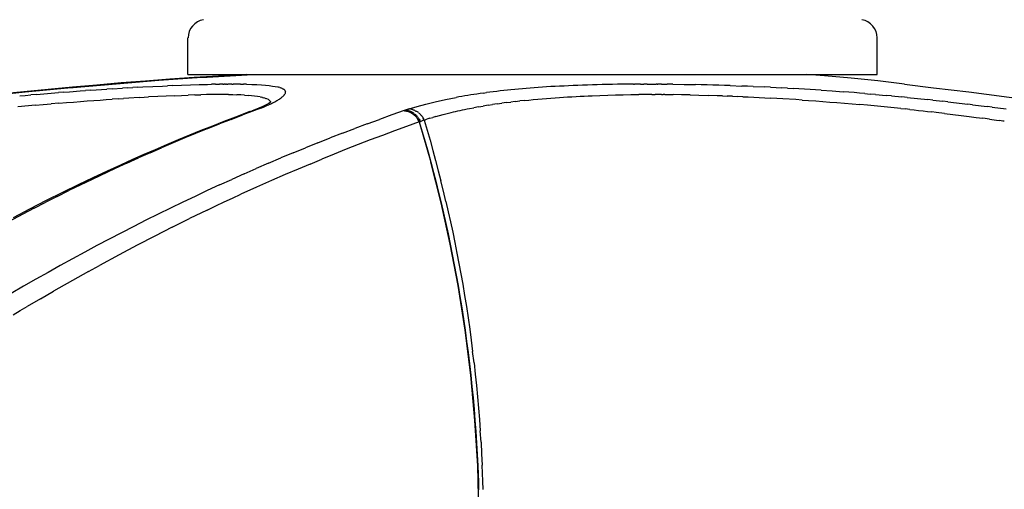
# Model space of a CAD drawing. Units: centimetres. Extents: x 2995 to 3737, y 897 to 1107.
# Drawn here: x 3386 to 3397, y 929 to 934 of the extents above; entities that cross this region are included whole.
import ezdxf

# ---------------------------------------------------------------- set-up
doc = ezdxf.new("R2010")
doc.units = ezdxf.units.CM
doc.layers.add('NURUS ELEVATION', color=7, linetype='Continuous')
doc.layers.add('NURUS FURNITURE', color=7, linetype='Continuous')

# ---------------------------------------------------------------- blocks, each defined once
blk = doc.blocks.new('Tulya Pro Personal WH_Side')
at = {"layer": 'NURUS FURNITURE'}
for p, q in [((-32.934, 16.128), (-32.934, 16.528)), ((-25.431, 16.128), (-25.431, 16.528)), ((-32.934, 16.128), (-32.929, 16.128)), ((-32.929, 16.128), (-32.915, 16.128)), ((-32.915, 16.128), (-32.893, 16.128)), ((-32.893, 16.128), (-32.861, 16.128)), ((-32.861, 16.128), (-32.821, 16.128)), ((-32.821, 16.128), (-32.772, 16.128)), ((-32.772, 16.128), (-32.714, 16.128)), ((-32.714, 16.128), (-32.648, 16.128)), ((-32.648, 16.128), (-32.573, 16.128)), ((-32.573, 16.128), (-32.491, 16.128)), ((-32.491, 16.128), (-32.4, 16.128)), ((-32.4, 16.128), (-32.302, 16.128)), ((-32.302, 16.128), (-32.196, 16.128)), ((-32.196, 16.128), (-32.082, 16.128)), ((-32.082, 16.128), (-31.962, 16.128)), ((-31.962, 16.128), (-31.835, 16.128)), ((-31.835, 16.128), (-31.702, 16.128)), ((-31.702, 16.128), (-31.563, 16.128)), ((-31.563, 16.128), (-31.417, 16.128)), ((-31.417, 16.128), (-31.267, 16.128)), ((-31.267, 16.128), (-31.111, 16.128)), ((-31.111, 16.128), (-30.951, 16.128)), ((-30.951, 16.128), (-30.787, 16.128)), ((-30.787, 16.128), (-30.619, 16.128)), ((-30.619, 16.128), (-30.447, 16.128)), ((-30.447, 16.128), (-30.272, 16.128)), ((-30.272, 16.128), (-30.095, 16.128)), ((-30.095, 16.128), (-29.915, 16.128)), ((-29.915, 16.128), (-29.734, 16.128)), ((-29.734, 16.128), (-29.551, 16.128)), ((-29.551, 16.128), (-29.368, 16.128)), ((-29.368, 16.128), (-29.184, 16.128)), ((-29.184, 16.128), (-29, 16.128)), ((-29, 16.128), (-28.816, 16.128)), ((-28.816, 16.128), (-28.633, 16.128)), ((-28.633, 16.128), (-28.452, 16.128)), ((-28.452, 16.128), (-28.272, 16.128)), ((-28.272, 16.128), (-28.095, 16.128)), ((-28.095, 16.128), (-27.92, 16.128)), ((-27.92, 16.128), (-27.748, 16.128)), ((-27.748, 16.128), (-27.58, 16.128)), ((-27.58, 16.128), (-27.416, 16.128)), ((-27.416, 16.128), (-27.256, 16.128)), ((-27.256, 16.128), (-27.1, 16.128)), ((-27.1, 16.128), (-26.95, 16.128)), ((-26.95, 16.128), (-26.805, 16.128)), ((-26.805, 16.128), (-26.665, 16.128)), ((-26.665, 16.128), (-26.532, 16.128)), ((-26.532, 16.128), (-26.405, 16.128)), ((-26.405, 16.128), (-26.285, 16.128)), ((-26.285, 16.128), (-26.172, 16.128)), ((-26.172, 16.128), (-25.431, 16.128)), ((-33.874, 15.965), (-33.817, 15.969)), ((-33.76, 15.973), (-33.817, 15.969)), ((-33.76, 15.973), (-33.646, 15.98)), ((-33.59, 15.983), (-33.646, 15.98)), ((-33.59, 15.983), (-33.534, 15.987)), ((-33.479, 15.99), (-33.534, 15.987)), ((-33.479, 15.99), (-33.424, 15.993)), ((-33.424, 15.993), (-33.316, 15.998)), ((-33.316, 15.998), (-33.21, 16.003)), ((-33.21, 16.003), (-33.157, 16.006)), ((-33.106, 16.008), (-33.157, 16.006)), ((-33.106, 16.008), (-33.005, 16.012)), ((-33.005, 16.012), (-32.907, 16.016)), ((-32.907, 16.016), (-32.812, 16.019)), ((-32.812, 16.019), (-32.721, 16.021)), ((-32.721, 16.021), (-32.676, 16.022)), ((-32.633, 16.023), (-32.676, 16.022)), ((-32.633, 16.023), (-32.591, 16.023)), ((-32.555, 16.024), (-32.591, 16.024)), ((-32.555, 16.024), (-32.55, 16.024)), ((-32.55, 16.024), (-32.544, 16.024)), ((-32.538, 16.024), (-32.544, 16.024)), ((-32.531, 16.024), (-32.538, 16.024)), ((-32.531, 16.024), (-32.525, 16.024)), ((-32.519, 16.024), (-32.525, 16.024)), ((-32.513, 16.024), (-32.519, 16.024)), ((-32.513, 16.024), (-32.5, 16.025)), ((-32.488, 16.025), (-32.5, 16.025)), ((-32.476, 16.025), (-32.488, 16.025)), ((-32.464, 16.025), (-32.476, 16.025)), ((-32.457, 16.025), (-32.464, 16.025)), ((-32.457, 16.025), (-32.452, 16.025)), ((-32.452, 16.025), (-32.441, 16.025)), ((-32.429, 16.025), (-32.441, 16.025)), ((-32.418, 16.025), (-32.429, 16.025)), ((-32.406, 16.025), (-32.418, 16.025)), ((-32.395, 16.024), (-32.406, 16.025)), ((-32.39, 16.024), (-32.395, 16.024)), ((-32.384, 16.024), (-32.39, 16.024)), ((-32.379, 16.024), (-32.384, 16.024)), ((-32.373, 16.024), (-32.379, 16.024)), ((-32.368, 16.024), (-32.373, 16.024)), ((-32.362, 16.024), (-32.368, 16.024)), ((-32.367, 16.024), (-32.368, 16.024)), ((-32.362, 16.024), (-32.329, 16.023)), ((-32.298, 16.023), (-32.329, 16.024)), ((-32.298, 16.023), (-32.238, 16.021)), ((-32.238, 16.021), (-32.184, 16.019)), ((-32.184, 16.019), (-32.134, 16.016)), ((-32.134, 16.016), (-32.09, 16.012)), ((-32.09, 16.012), (-32.05, 16.008)), ((-32.05, 16.008), (-32.014, 16.003)), ((-32.014, 16.003), (-31.983, 15.998)), ((-31.983, 15.998), (-31.957, 15.993)), ((-31.957, 15.993), (-31.945, 15.99)), ((-31.934, 15.987), (-31.945, 15.99)), ((-31.934, 15.987), (-31.924, 15.983)), ((-31.915, 15.98), (-31.924, 15.983)), ((-31.915, 15.98), (-31.907, 15.976)), ((-31.9, 15.973), (-31.907, 15.977)), ((-31.9, 15.973), (-31.893, 15.969)), ((-31.888, 15.965), (-31.893, 15.969)), ((-29.336, 15.969), (-29.377, 15.965)), ((-29.294, 15.973), (-29.336, 15.969)), ((-29.252, 15.977), (-29.294, 15.973)), ((-29.209, 15.98), (-29.252, 15.977)), ((-29.165, 15.983), (-29.209, 15.98)), ((-29.121, 15.987), (-29.165, 15.983)), ((-29.076, 15.99), (-29.121, 15.987)), ((-29.03, 15.993), (-29.076, 15.99)), ((-28.983, 15.996), (-29.03, 15.993)), ((-28.936, 15.998), (-28.983, 15.996)), ((-28.888, 16.001), (-28.936, 15.998)), ((-28.84, 16.003), (-28.888, 16.001)), ((-28.79, 16.006), (-28.84, 16.003)), ((-28.74, 16.008), (-28.79, 16.006)), ((-28.689, 16.01), (-28.74, 16.008)), ((-28.638, 16.012), (-28.689, 16.01)), ((-28.585, 16.014), (-28.638, 16.012)), ((-28.532, 16.016), (-28.585, 16.014)), ((-28.479, 16.017), (-28.532, 16.016)), ((-28.424, 16.019), (-28.479, 16.017)), ((-28.369, 16.02), (-28.424, 16.019)), ((-28.314, 16.021), (-28.369, 16.02)), ((-28.257, 16.022), (-28.314, 16.021)), ((-28.2, 16.023), (-28.257, 16.022)), ((-28.142, 16.024), (-28.2, 16.023)), ((-28.084, 16.024), (-28.142, 16.024)), ((-28.084, 16.024), (-28.075, 16.024)), ((-28.065, 16.024), (-28.075, 16.024)), ((-28.056, 16.024), (-28.065, 16.024)), ((-28.047, 16.024), (-28.056, 16.024)), ((-28.037, 16.024), (-28.047, 16.024)), ((-28.028, 16.024), (-28.037, 16.024)), ((-28.009, 16.025), (-28.028, 16.024)), ((-28.009, 16.025), (-27.971, 16.025)), ((-27.953, 16.025), (-27.971, 16.025)), ((-27.934, 16.025), (-27.953, 16.025)), ((-27.934, 16.025), (-27.895, 16.025)), ((-27.895, 16.025), (-27.857, 16.025)), ((-27.857, 16.025), (-27.838, 16.024)), ((-27.828, 16.024), (-27.838, 16.024)), ((-27.828, 16.024), (-27.819, 16.024)), ((-27.809, 16.024), (-27.819, 16.024)), ((-27.78, 16.024), (-27.809, 16.024)), ((-27.78, 16.024), (-27.719, 16.023)), ((-27.657, 16.023), (-27.719, 16.024)), ((-27.657, 16.023), (-27.533, 16.021)), ((-27.533, 16.021), (-27.408, 16.019)), ((-27.346, 16.017), (-27.408, 16.019)), ((-27.283, 16.016), (-27.346, 16.017)), ((-27.22, 16.014), (-27.283, 16.016)), ((-27.157, 16.012), (-27.22, 16.014)), ((-27.094, 16.01), (-27.157, 16.012)), ((-27.031, 16.008), (-27.094, 16.01)), ((-27.031, 16.008), (-26.906, 16.003)), ((-26.843, 16.001), (-26.906, 16.003)), ((-26.78, 15.998), (-26.843, 16.001)), ((-26.78, 15.998), (-26.655, 15.993)), ((-26.593, 15.99), (-26.655, 15.993)), ((-26.593, 15.99), (-26.531, 15.987)), ((-26.531, 15.987), (-26.469, 15.983)), ((-26.408, 15.98), (-26.469, 15.983)), ((-26.408, 15.98), (-26.346, 15.976)), ((-26.285, 15.973), (-26.346, 15.977)), ((-26.224, 15.969), (-26.285, 15.973)), ((-26.163, 15.965), (-26.224, 15.969)), ((-25.135, 16.024), (-24.82, 15.984)), ((-24.82, 15.984), (-24.436, 15.938)), ((-34.765, 15.895), (-34.705, 15.9)), ((-34.705, 15.9), (-34.644, 15.906)), ((-34.584, 15.911), (-34.644, 15.906)), ((-34.584, 15.911), (-34.464, 15.921)), ((-34.464, 15.921), (-34.344, 15.931)), ((-34.285, 15.935), (-34.344, 15.931)), ((-34.285, 15.935), (-34.225, 15.94)), ((-34.225, 15.94), (-34.107, 15.949)), ((-34.107, 15.949), (-34.049, 15.953)), ((-33.99, 15.957), (-34.049, 15.953)), ((-33.99, 15.957), (-33.874, 15.965)), ((-33.694, 15.864), (-33.759, 15.859)), ((-33.694, 15.864), (-33.635, 15.868)), ((-33.578, 15.871), (-33.635, 15.867)), ((-33.464, 15.878), (-33.578, 15.871)), ((-33.464, 15.878), (-33.412, 15.881)), ((-33.412, 15.881), (-33.362, 15.884)), ((-33.262, 15.889), (-33.362, 15.884)), ((-33.172, 15.894), (-33.262, 15.889)), ((-33.085, 15.898), (-33.172, 15.894)), ((-33.085, 15.898), (-33.006, 15.901)), ((-33.006, 15.901), (-32.93, 15.904)), ((-32.86, 15.906), (-32.93, 15.904)), ((-32.86, 15.906), (-32.793, 15.908)), ((-32.731, 15.91), (-32.793, 15.908)), ((-32.67, 15.911), (-32.731, 15.91)), ((-32.658, 15.911), (-32.67, 15.911)), ((-32.657, 15.911), (-32.658, 15.911)), ((-32.578, 15.911), (-32.657, 15.911)), ((-32.494, 15.911), (-32.578, 15.911)), ((-32.494, 15.911), (-32.446, 15.91)), ((-32.446, 15.91), (-32.402, 15.908)), ((-32.359, 15.906), (-32.402, 15.908)), ((-32.319, 15.904), (-32.359, 15.906)), ((-32.319, 15.904), (-32.279, 15.901)), ((-32.243, 15.898), (-32.279, 15.901)), ((-32.208, 15.894), (-32.243, 15.898)), ((-32.177, 15.889), (-32.208, 15.894)), ((-32.147, 15.884), (-32.177, 15.889)), ((-32.147, 15.884), (-32.133, 15.881)), ((-32.121, 15.878), (-32.133, 15.881)), ((-32.121, 15.878), (-32.108, 15.875)), ((-32.096, 15.871), (-32.108, 15.874)), ((-32.096, 15.871), (-32.085, 15.868)), ((-32.076, 15.864), (-32.086, 15.867)), ((-32.058, 15.855), (-32.076, 15.864)), ((-31.938, 15.861), (-31.929, 15.867)), ((-31.929, 15.867), (-31.921, 15.873)), ((-31.921, 15.873), (-31.914, 15.879)), ((-31.914, 15.879), (-31.907, 15.884)), ((-31.907, 15.884), (-31.9, 15.89)), ((-31.9, 15.89), (-31.895, 15.895)), ((-31.895, 15.895), (-31.889, 15.9)), ((-31.889, 15.9), (-31.885, 15.906)), ((-31.888, 15.965), (-31.883, 15.961)), ((-31.885, 15.906), (-31.881, 15.911)), ((-31.879, 15.957), (-31.883, 15.961)), ((-31.881, 15.911), (-31.878, 15.916)), ((-31.879, 15.957), (-31.874, 15.949)), ((-31.878, 15.916), (-31.875, 15.921)), ((-31.874, 15.949), (-31.876, 15.953)), ((-31.875, 15.921), (-31.873, 15.926)), ((-31.872, 15.945), (-31.874, 15.949)), ((-31.874, 15.949), (-31.873, 15.944)), ((-31.873, 15.926), (-31.872, 15.931)), ((-31.871, 15.94), (-31.872, 15.945)), ((-31.872, 15.931), (-31.871, 15.935)), ((-31.871, 15.935), (-31.871, 15.94)), ((-30.132, 15.855), (-30.014, 15.879)), ((-29.984, 15.884), (-30.014, 15.879)), ((-29.952, 15.89), (-29.984, 15.884)), ((-29.921, 15.895), (-29.952, 15.89)), ((-29.888, 15.9), (-29.921, 15.895)), ((-29.856, 15.906), (-29.888, 15.9)), ((-29.822, 15.911), (-29.856, 15.906)), ((-29.788, 15.916), (-29.822, 15.911)), ((-29.754, 15.921), (-29.788, 15.916)), ((-29.719, 15.926), (-29.754, 15.921)), ((-29.719, 15.926), (-29.683, 15.931)), ((-29.647, 15.935), (-29.683, 15.931)), ((-29.61, 15.94), (-29.647, 15.935)), ((-29.573, 15.945), (-29.61, 15.94)), ((-29.535, 15.949), (-29.573, 15.945)), ((-29.496, 15.953), (-29.535, 15.949)), ((-29.457, 15.957), (-29.496, 15.953)), ((-29.418, 15.961), (-29.457, 15.957)), ((-29.377, 15.965), (-29.418, 15.961)), ((-29.127, 15.859), (-29.077, 15.864)), ((-29.077, 15.864), (-29.032, 15.868)), ((-29.032, 15.868), (-28.985, 15.871)), ((-28.985, 15.871), (-28.938, 15.875)), ((-28.938, 15.875), (-28.89, 15.878)), ((-28.89, 15.878), (-28.846, 15.881)), ((-28.846, 15.881), (-28.801, 15.884)), ((-28.801, 15.884), (-28.755, 15.887)), ((-28.755, 15.887), (-28.709, 15.889)), ((-28.709, 15.889), (-28.666, 15.891)), ((-28.666, 15.891), (-28.622, 15.894)), ((-28.622, 15.894), (-28.578, 15.896)), ((-28.578, 15.896), (-28.534, 15.898)), ((-28.534, 15.898), (-28.449, 15.901)), ((-28.449, 15.901), (-28.362, 15.904)), ((-28.362, 15.904), (-28.279, 15.906)), ((-28.279, 15.906), (-28.195, 15.908)), ((-28.195, 15.908), (-28.112, 15.91)), ((-28.112, 15.91), (-28.026, 15.911)), ((-28.009, 15.911), (-28.026, 15.911)), ((-27.991, 15.911), (-28.009, 15.911)), ((-27.886, 15.911), (-27.991, 15.911)), ((-27.886, 15.911), (-27.868, 15.911)), ((-27.868, 15.911), (-27.85, 15.911)), ((-27.778, 15.911), (-27.85, 15.911)), ((-27.778, 15.911), (-27.76, 15.911)), ((-27.742, 15.911), (-27.76, 15.911)), ((-27.742, 15.911), (-27.651, 15.91)), ((-27.562, 15.908), (-27.651, 15.91)), ((-27.468, 15.906), (-27.562, 15.908)), ((-27.468, 15.906), (-27.374, 15.904)), ((-27.374, 15.904), (-27.273, 15.901)), ((-27.172, 15.898), (-27.273, 15.901)), ((-27.117, 15.896), (-27.172, 15.898)), ((-27.117, 15.896), (-27.063, 15.894)), ((-27.008, 15.891), (-27.063, 15.894)), ((-27.008, 15.891), (-26.954, 15.889)), ((-26.895, 15.886), (-26.954, 15.889)), ((-26.895, 15.887), (-26.836, 15.884)), ((-26.836, 15.884), (-26.776, 15.881)), ((-26.776, 15.881), (-26.717, 15.878)), ((-26.717, 15.878), (-26.653, 15.875)), ((-26.653, 15.875), (-26.588, 15.871)), ((-26.459, 15.864), (-26.588, 15.871)), ((-26.318, 15.855), (-26.459, 15.864)), ((-26.102, 15.961), (-26.163, 15.965)), ((-26.041, 15.957), (-26.102, 15.961)), ((-26.041, 15.957), (-25.921, 15.949)), ((-25.921, 15.949), (-25.801, 15.94)), ((-25.742, 15.935), (-25.801, 15.94)), ((-25.683, 15.931), (-25.742, 15.935)), ((-25.624, 15.926), (-25.683, 15.931)), ((-25.565, 15.921), (-25.624, 15.926)), ((-25.565, 15.921), (-25.507, 15.916)), ((-25.449, 15.911), (-25.507, 15.916)), ((-25.449, 15.911), (-25.333, 15.9)), ((-25.276, 15.895), (-25.333, 15.9)), ((-25.276, 15.895), (-25.162, 15.884)), ((-25.105, 15.879), (-25.162, 15.884)), ((-25.105, 15.879), (-24.882, 15.855)), ((-24.436, 15.938), (-23.669, 15.839)), ((-34.594, 15.793), (-34.786, 15.776)), ((-34.594, 15.793), (-34.509, 15.801)), ((-34.509, 15.801), (-34.424, 15.808)), ((-34.34, 15.815), (-34.424, 15.808)), ((-34.34, 15.815), (-34.256, 15.822)), ((-34.256, 15.822), (-34.18, 15.828)), ((-34.18, 15.828), (-34.105, 15.834)), ((-34.105, 15.834), (-34.031, 15.84)), ((-34.031, 15.84), (-33.957, 15.845)), ((-33.957, 15.845), (-33.89, 15.85)), ((-33.89, 15.85), (-33.824, 15.855)), ((-33.824, 15.855), (-33.759, 15.859)), ((-32.162, 15.754), (-32.145, 15.761)), ((-32.145, 15.761), (-32.129, 15.767)), ((-32.129, 15.767), (-32.112, 15.774)), ((-32.112, 15.774), (-32.097, 15.781)), ((-32.097, 15.781), (-32.082, 15.787)), ((-32.082, 15.787), (-32.067, 15.794)), ((-32.067, 15.794), (-32.053, 15.8)), ((-32.046, 15.845), (-32.058, 15.855)), ((-32.039, 15.806), (-32.053, 15.8)), ((-32.037, 15.834), (-32.046, 15.845)), ((-32.039, 15.806), (-32.026, 15.813)), ((-32.037, 15.834), (-32.034, 15.828)), ((-32.034, 15.826), (-32.034, 15.828)), ((-32.026, 15.813), (-32.013, 15.819)), ((-32.013, 15.819), (-32.001, 15.825)), ((-32.001, 15.825), (-31.989, 15.831)), ((-31.989, 15.831), (-31.978, 15.837)), ((-31.978, 15.837), (-31.967, 15.844)), ((-31.967, 15.844), (-31.957, 15.849)), ((-31.957, 15.849), (-31.947, 15.855)), ((-31.947, 15.855), (-31.938, 15.861)), ((-30.527, 15.754), (-30.439, 15.781)), ((-30.505, 15.761), (-30.506, 15.761)), ((-30.462, 15.774), (-30.462, 15.774)), ((-30.439, 15.781), (-30.344, 15.806)), ((-30.393, 15.794), (-30.393, 15.794)), ((-30.344, 15.806), (-30.242, 15.831)), ((-30.242, 15.831), (-30.132, 15.855)), ((-29.896, 15.753), (-29.87, 15.758)), ((-29.87, 15.758), (-29.822, 15.767)), ((-29.772, 15.776), (-29.822, 15.767)), ((-29.772, 15.776), (-29.72, 15.785)), ((-29.668, 15.793), (-29.72, 15.785)), ((-29.668, 15.793), (-29.619, 15.801)), ((-29.57, 15.808), (-29.619, 15.801)), ((-29.57, 15.808), (-29.519, 15.815)), ((-29.467, 15.822), (-29.519, 15.815)), ((-29.467, 15.822), (-29.419, 15.828)), ((-29.371, 15.834), (-29.419, 15.828)), ((-29.371, 15.834), (-29.321, 15.84)), ((-29.27, 15.845), (-29.321, 15.84)), ((-29.27, 15.845), (-29.223, 15.85)), ((-29.223, 15.85), (-29.175, 15.855)), ((-29.175, 15.855), (-29.127, 15.859)), ((-26.248, 15.85), (-26.318, 15.855)), ((-26.248, 15.85), (-26.178, 15.845)), ((-26.178, 15.845), (-26.101, 15.84)), ((-26.101, 15.84), (-26.024, 15.834)), ((-26.024, 15.834), (-25.947, 15.828)), ((-25.947, 15.828), (-25.871, 15.822)), ((-25.871, 15.822), (-25.787, 15.815)), ((-25.787, 15.815), (-25.704, 15.808)), ((-25.704, 15.808), (-25.621, 15.801)), ((-25.538, 15.793), (-25.621, 15.801)), ((-25.355, 15.776), (-25.538, 15.793)), ((-25.175, 15.758), (-25.355, 15.776)), ((-25.175, 15.758), (-25.126, 15.753)), ((-24.826, 15.849), (-24.882, 15.855)), ((-24.826, 15.849), (-24.826, 15.849)), ((-24.826, 15.849), (-24.716, 15.837)), ((-24.662, 15.831), (-24.716, 15.837)), ((-24.662, 15.831), (-24.446, 15.806)), ((-24.393, 15.8), (-24.446, 15.806)), ((-24.393, 15.8), (-24.235, 15.781)), ((-24.182, 15.774), (-24.235, 15.781)), ((-24.182, 15.774), (-24.027, 15.754)), ((-24.13, 15.767), (-24.13, 15.767)), ((-32.463, 15.64), (-32.337, 15.689)), ((-32.211, 15.736), (-32.337, 15.688)), ((-32.285, 15.713), (-32.279, 15.716)), ((-32.268, 15.721), (-32.274, 15.717)), ((-32.267, 15.721), (-32.268, 15.721)), ((-32.248, 15.729), (-32.242, 15.73)), ((-32.242, 15.73), (-32.236, 15.732)), ((-32.212, 15.743), (-32.197, 15.747)), ((-32.199, 15.74), (-32.211, 15.736)), ((-32.162, 15.754), (-32.199, 15.74)), ((-30.716, 15.689), (-30.85, 15.64)), ((-30.582, 15.736), (-30.716, 15.689)), ((-30.582, 15.736), (-30.579, 15.737)), ((-30.582, 15.736), (-30.576, 15.735)), ((-30.577, 15.737), (-30.579, 15.737)), ((-30.577, 15.737), (-30.57, 15.74)), ((-30.576, 15.735), (-30.569, 15.734)), ((-30.576, 15.734), (-30.538, 15.726)), ((-30.57, 15.74), (-30.564, 15.742)), ((-30.57, 15.74), (-30.563, 15.739)), ((-30.569, 15.734), (-30.563, 15.733)), ((-30.559, 15.744), (-30.564, 15.742)), ((-30.563, 15.739), (-30.557, 15.739)), ((-30.563, 15.733), (-30.557, 15.732)), ((-30.554, 15.745), (-30.559, 15.744)), ((-30.557, 15.739), (-30.551, 15.738)), ((-30.557, 15.732), (-30.55, 15.73)), ((-30.549, 15.747), (-30.554, 15.745)), ((-30.545, 15.736), (-30.551, 15.738)), ((-30.551, 15.738), (-30.551, 15.738)), ((-30.55, 15.73), (-30.544, 15.729)), ((-30.543, 15.749), (-30.549, 15.747)), ((-30.544, 15.736), (-30.545, 15.736)), ((-30.538, 15.735), (-30.544, 15.736)), ((-30.544, 15.729), (-30.538, 15.727)), ((-30.538, 15.751), (-30.543, 15.749)), ((-30.532, 15.752), (-30.538, 15.751)), ((-30.538, 15.735), (-30.538, 15.735)), ((-30.538, 15.735), (-30.532, 15.733)), ((-30.538, 15.727), (-30.531, 15.724)), ((-30.532, 15.752), (-30.527, 15.754)), ((-30.526, 15.731), (-30.532, 15.733)), ((-30.531, 15.724), (-30.525, 15.722)), ((-30.527, 15.754), (-30.521, 15.753)), ((-30.519, 15.729), (-30.525, 15.731)), ((-30.525, 15.722), (-30.519, 15.719)), ((-30.489, 15.701), (-30.525, 15.721)), ((-30.515, 15.753), (-30.521, 15.753)), ((-30.519, 15.729), (-30.513, 15.726)), ((-30.519, 15.729), (-30.519, 15.729)), ((-30.519, 15.719), (-30.513, 15.716)), ((-30.509, 15.752), (-30.515, 15.753)), ((-30.507, 15.724), (-30.513, 15.726)), ((-30.513, 15.716), (-30.506, 15.713)), ((-30.502, 15.75), (-30.509, 15.752)), ((-30.507, 15.724), (-30.5, 15.721)), ((-30.507, 15.724), (-30.507, 15.724)), ((-30.506, 15.713), (-30.5, 15.71)), ((-30.502, 15.75), (-30.496, 15.749)), ((-30.495, 15.717), (-30.5, 15.721)), ((-30.5, 15.71), (-30.495, 15.706)), ((-30.489, 15.747), (-30.496, 15.749)), ((-30.495, 15.706), (-30.489, 15.702)), ((-30.494, 15.717), (-30.488, 15.714)), ((-30.49, 15.747), (-30.483, 15.745)), ((-30.488, 15.714), (-30.489, 15.714)), ((-30.489, 15.702), (-30.483, 15.698)), ((-30.488, 15.714), (-30.482, 15.71)), ((-30.483, 15.745), (-30.477, 15.743)), ((-30.483, 15.698), (-30.478, 15.694)), ((-30.477, 15.707), (-30.482, 15.71)), ((-30.478, 15.694), (-30.472, 15.689)), ((-30.448, 15.664), (-30.478, 15.693)), ((-30.471, 15.74), (-30.477, 15.743)), ((-30.477, 15.706), (-30.477, 15.707)), ((-30.471, 15.702), (-30.477, 15.706)), ((-30.472, 15.689), (-30.467, 15.685)), ((-30.465, 15.738), (-30.471, 15.74)), ((-30.471, 15.702), (-30.466, 15.698)), ((-30.467, 15.685), (-30.462, 15.68)), ((-30.46, 15.694), (-30.466, 15.698)), ((-30.465, 15.738), (-30.459, 15.735)), ((-30.462, 15.68), (-30.457, 15.675)), ((-30.455, 15.689), (-30.46, 15.694)), ((-30.46, 15.694), (-30.46, 15.694)), ((-30.459, 15.734), (-30.453, 15.731)), ((-30.457, 15.675), (-30.452, 15.67)), ((-30.45, 15.684), (-30.455, 15.689)), ((-30.455, 15.689), (-30.455, 15.689)), ((-30.453, 15.731), (-30.447, 15.728)), ((-30.452, 15.67), (-30.448, 15.664)), ((-30.445, 15.679), (-30.45, 15.684)), ((-30.448, 15.664), (-30.443, 15.659)), ((-30.441, 15.724), (-30.446, 15.728)), ((-30.44, 15.674), (-30.445, 15.679)), ((-30.443, 15.659), (-30.439, 15.653)), ((-30.435, 15.721), (-30.441, 15.724)), ((-30.436, 15.669), (-30.44, 15.674)), ((-30.44, 15.674), (-30.44, 15.674)), ((-30.416, 15.612), (-30.44, 15.653)), ((-30.439, 15.653), (-30.435, 15.648)), ((-30.436, 15.669), (-30.431, 15.663)), ((-30.429, 15.717), (-30.435, 15.721)), ((-30.435, 15.648), (-30.432, 15.642)), ((-30.427, 15.658), (-30.431, 15.663)), ((-30.424, 15.712), (-30.429, 15.717)), ((-30.423, 15.652), (-30.427, 15.658)), ((-30.427, 15.658), (-30.427, 15.658)), ((-30.424, 15.712), (-30.419, 15.708)), ((-30.42, 15.646), (-30.423, 15.652)), ((-30.419, 15.708), (-30.419, 15.708)), ((-30.413, 15.703), (-30.418, 15.708)), ((-30.408, 15.698), (-30.413, 15.703)), ((-30.408, 15.698), (-30.404, 15.694)), ((-30.399, 15.688), (-30.404, 15.694)), ((-30.394, 15.683), (-30.399, 15.688)), ((-30.39, 15.678), (-30.394, 15.683)), ((-30.386, 15.672), (-30.39, 15.678)), ((-30.382, 15.667), (-30.386, 15.672)), ((-30.386, 15.672), (-30.383, 15.667)), ((-30.382, 15.667), (-30.378, 15.661)), ((-30.375, 15.655), (-30.378, 15.661)), ((-30.372, 15.65), (-30.375, 15.655)), ((-30.375, 15.655), (-30.369, 15.643)), ((-30.369, 15.643), (-30.372, 15.649)), ((-30.371, 15.649), (-30.369, 15.643)), ((-30.301, 15.652), (-30.332, 15.642)), ((-30.301, 15.652), (-30.269, 15.662)), ((-30.237, 15.671), (-30.269, 15.661)), ((-30.237, 15.671), (-30.197, 15.683)), ((-30.197, 15.683), (-30.155, 15.694)), ((-30.155, 15.694), (-30.112, 15.705)), ((-30.112, 15.705), (-30.068, 15.715)), ((-30.068, 15.715), (-30.044, 15.721)), ((-30.044, 15.721), (-30.021, 15.726)), ((-30.021, 15.726), (-29.997, 15.732)), ((-29.997, 15.732), (-29.972, 15.737)), ((-29.972, 15.737), (-29.947, 15.742)), ((-29.947, 15.742), (-29.922, 15.747)), ((-29.922, 15.747), (-29.896, 15.753)), ((-25.077, 15.747), (-25.126, 15.753)), ((-25.077, 15.747), (-25.029, 15.742)), ((-25.029, 15.742), (-24.981, 15.737)), ((-24.981, 15.737), (-24.933, 15.732)), ((-24.933, 15.732), (-24.885, 15.726)), ((-24.885, 15.726), (-24.838, 15.721)), ((-24.79, 15.715), (-24.838, 15.721)), ((-24.699, 15.705), (-24.79, 15.715)), ((-24.699, 15.705), (-24.608, 15.694)), ((-24.608, 15.694), (-24.519, 15.683)), ((-24.519, 15.683), (-24.429, 15.671)), ((-24.429, 15.671), (-24.356, 15.662)), ((-24.356, 15.662), (-24.282, 15.652)), ((-24.208, 15.642), (-24.282, 15.652)), ((-32.716, 15.541), (-32.969, 15.438)), ((-32.716, 15.541), (-32.59, 15.591)), ((-32.463, 15.64), (-32.589, 15.591)), ((-31.253, 15.49), (-31.119, 15.541)), ((-30.985, 15.591), (-31.119, 15.541)), ((-30.984, 15.591), (-30.85, 15.64)), ((-30.555, 15.563), (-30.687, 15.515)), ((-30.416, 15.612), (-30.555, 15.563)), ((-30.432, 15.642), (-30.428, 15.636)), ((-30.428, 15.636), (-30.425, 15.63)), ((-30.425, 15.63), (-30.422, 15.624)), ((-30.422, 15.624), (-30.419, 15.618)), ((-30.416, 15.641), (-30.42, 15.646)), ((-30.416, 15.612), (-30.419, 15.618)), ((-30.416, 15.641), (-30.413, 15.635)), ((-30.413, 15.635), (-30.416, 15.641)), ((-30.416, 15.641), (-30.411, 15.631)), ((-30.41, 15.614), (-30.416, 15.612)), ((-30.416, 15.612), (-30.291, 15.174)), ((-30.416, 15.612), (-30.384, 15.503)), ((-30.413, 15.635), (-30.41, 15.629)), ((-30.407, 15.623), (-30.41, 15.629)), ((-30.41, 15.614), (-30.409, 15.615)), ((-30.409, 15.615), (-30.407, 15.616)), ((-30.407, 15.623), (-30.404, 15.617)), ((-30.404, 15.617), (-30.407, 15.616)), ((-30.404, 15.617), (-30.391, 15.622)), ((-30.377, 15.626), (-30.391, 15.622)), ((-30.363, 15.631), (-30.377, 15.626)), ((-30.369, 15.643), (-30.366, 15.637)), ((-30.363, 15.631), (-30.366, 15.637)), ((-30.363, 15.631), (-30.332, 15.642)), ((-30.363, 15.631), (-30.331, 15.522)), ((-24.208, 15.642), (-24.134, 15.631)), ((-24.134, 15.631), (-24.099, 15.626)), ((-24.065, 15.622), (-24.099, 15.626)), ((-24.048, 15.619), (-24.065, 15.622)), ((-32.969, 15.438), (-33.221, 15.331)), ((-31.52, 15.385), (-31.387, 15.438)), ((-31.253, 15.49), (-31.387, 15.438)), ((-30.818, 15.466), (-30.949, 15.416)), ((-30.687, 15.515), (-30.818, 15.466)), ((-30.384, 15.503), (-30.352, 15.394)), ((-30.331, 15.522), (-30.299, 15.412)), ((-33.347, 15.276), (-33.221, 15.331)), ((-31.788, 15.276), (-31.654, 15.331)), ((-31.521, 15.385), (-31.654, 15.331)), ((-31.08, 15.366), (-31.212, 15.314)), ((-30.949, 15.416), (-31.08, 15.366)), ((-30.352, 15.394), (-30.321, 15.284)), ((-30.299, 15.412), (-30.268, 15.302)), ((-33.6, 15.163), (-33.474, 15.22)), ((-33.347, 15.276), (-33.474, 15.22)), ((-32.056, 15.163), (-31.922, 15.22)), ((-31.788, 15.276), (-31.922, 15.22)), ((-31.343, 15.262), (-31.475, 15.208)), ((-31.212, 15.314), (-31.343, 15.262)), ((-30.321, 15.284), (-30.291, 15.174)), ((-30.268, 15.302), (-30.238, 15.192)), ((-33.6, 15.163), (-33.726, 15.105)), ((-32.056, 15.163), (-32.19, 15.105)), ((-31.605, 15.154), (-31.735, 15.099)), ((-31.605, 15.154), (-31.475, 15.208)), ((-30.179, 14.731), (-30.291, 15.174)), ((-30.291, 15.174), (-30.262, 15.063)), ((-30.238, 15.192), (-30.209, 15.081)), ((-33.726, 15.105), (-33.978, 14.987)), ((-32.323, 15.047), (-32.457, 14.987)), ((-32.323, 15.046), (-32.19, 15.105)), ((-31.874, 15.04), (-32.026, 14.974)), ((-31.735, 15.099), (-31.874, 15.04)), ((-30.262, 15.063), (-30.233, 14.953)), ((-30.209, 15.081), (-30.181, 14.97)), ((-33.978, 14.987), (-34.23, 14.864)), ((-32.59, 14.926), (-32.724, 14.864)), ((-32.59, 14.926), (-32.457, 14.987)), ((-32.189, 14.901), (-32.359, 14.824)), ((-32.026, 14.974), (-32.189, 14.901)), ((-30.233, 14.953), (-30.206, 14.842)), ((-30.153, 14.859), (-30.181, 14.97)), ((-34.356, 14.801), (-34.482, 14.738)), ((-34.356, 14.802), (-34.23, 14.864)), ((-32.857, 14.802), (-32.991, 14.738)), ((-32.724, 14.864), (-32.857, 14.802)), ((-32.448, 14.783), (-32.359, 14.824)), ((-30.206, 14.842), (-30.179, 14.731)), ((-30.127, 14.747), (-30.153, 14.859)), ((-34.608, 14.673), (-34.482, 14.738)), ((-32.991, 14.738), (-33.124, 14.673)), ((-32.725, 14.652), (-32.631, 14.697)), ((-32.631, 14.697), (-32.538, 14.741)), ((-32.538, 14.741), (-32.448, 14.783)), ((-30.08, 14.283), (-30.179, 14.731)), ((-30.179, 14.731), (-30.153, 14.619)), ((-30.127, 14.747), (-30.101, 14.635)), ((-34.733, 14.608), (-34.984, 14.474)), ((-34.607, 14.673), (-34.733, 14.608)), ((-33.258, 14.608), (-33.391, 14.541)), ((-33.124, 14.673), (-33.258, 14.608)), ((-32.725, 14.652), (-32.916, 14.559)), ((-30.153, 14.619), (-30.128, 14.507)), ((-30.101, 14.635), (-30.076, 14.523)), ((-33.524, 14.474), (-33.658, 14.405)), ((-33.391, 14.541), (-33.524, 14.474)), ((-33.106, 14.465), (-33.011, 14.513)), ((-33.011, 14.513), (-32.916, 14.559)), ((-30.128, 14.507), (-30.103, 14.395)), ((-30.076, 14.523), (-30.052, 14.411)), ((-33.658, 14.405), (-33.791, 14.336)), ((-33.294, 14.37), (-33.485, 14.271)), ((-33.106, 14.465), (-33.294, 14.37)), ((-30.103, 14.395), (-30.08, 14.283)), ((-30.052, 14.411), (-30.028, 14.298)), ((-33.924, 14.265), (-34.058, 14.194)), ((-33.791, 14.336), (-33.924, 14.265)), ((-33.485, 14.271), (-33.683, 14.166)), ((-29.994, 13.831), (-30.08, 14.283)), ((-30.08, 14.283), (-30.057, 14.17)), ((-30.028, 14.298), (-30.006, 14.185)), ((-34.058, 14.194), (-34.191, 14.122)), ((-33.683, 14.166), (-33.898, 14.05)), ((-30.057, 14.17), (-30.035, 14.057)), ((-30.006, 14.185), (-29.984, 14.072)), ((-34.324, 14.048), (-34.457, 13.974)), ((-34.191, 14.122), (-34.324, 14.048)), ((-34.016, 13.985), (-33.898, 14.05)), ((-30.035, 14.057), (-30.014, 13.944)), ((-29.984, 14.072), (-29.963, 13.958)), ((-34.457, 13.974), (-34.591, 13.899)), ((-34.016, 13.985), (-34.134, 13.919)), ((-30.014, 13.944), (-29.994, 13.831)), ((-29.963, 13.958), (-29.943, 13.845)), ((-34.591, 13.899), (-34.724, 13.823)), ((-34.134, 13.919), (-34.396, 13.77)), ((-29.917, 13.345), (-29.994, 13.831)), ((-29.994, 13.831), (-29.974, 13.71)), ((-29.943, 13.845), (-29.923, 13.723)), ((-34.724, 13.823), (-34.857, 13.746)), ((-34.539, 13.687), (-34.396, 13.77)), ((-29.923, 13.723), (-29.903, 13.601)), ((-34.539, 13.687), (-34.683, 13.603)), ((-29.974, 13.71), (-29.954, 13.589)), ((-34.835, 13.512), (-34.759, 13.558)), ((-34.759, 13.558), (-34.683, 13.603)), ((-29.954, 13.589), (-29.935, 13.467)), ((-29.903, 13.601), (-29.885, 13.479)), ((-29.935, 13.467), (-29.917, 13.345)), ((-29.885, 13.479), (-29.867, 13.357)), ((-29.856, 12.855), (-29.917, 13.345)), ((-29.917, 13.345), (-29.901, 13.223)), ((-29.867, 13.357), (-29.85, 13.235)), ((-29.901, 13.223), (-29.885, 13.101)), ((-29.85, 13.235), (-29.835, 13.112)), ((-29.885, 13.101), (-29.87, 12.978)), ((-29.82, 12.989), (-29.835, 13.112)), ((-29.87, 12.978), (-29.856, 12.855)), ((-29.82, 12.989), (-29.806, 12.866)), ((-29.806, 12.866), (-29.793, 12.743)), ((-29.81, 12.363), (-29.856, 12.855)), ((-29.856, 12.855), (-29.843, 12.733)), ((-29.843, 12.733), (-29.831, 12.61)), ((-29.793, 12.743), (-29.782, 12.619)), ((-29.831, 12.61), (-29.82, 12.486)), ((-29.782, 12.619), (-29.771, 12.496)), ((-29.82, 12.486), (-29.81, 12.363)), ((-29.771, 12.496), (-29.761, 12.372)), ((-29.78, 11.868), (-29.81, 12.363)), ((-29.81, 12.363), (-29.801, 12.24)), ((-29.761, 12.372), (-29.752, 12.248)), ((-29.802, 12.253), (-29.803, 12.253)), ((-29.801, 12.24), (-29.793, 12.116)), ((-29.744, 12.124), (-29.752, 12.248)), ((-29.793, 12.116), (-29.786, 11.992)), ((-29.744, 12.124), (-29.737, 12)), ((-29.786, 11.992), (-29.78, 11.868)), ((-29.737, 12), (-29.731, 11.876)), ((-29.763, 11.168), (-29.78, 11.868)), ((-29.78, 11.868), (-29.776, 11.781)), ((-29.727, 11.788), (-29.731, 11.876)), ((-29.776, 11.781), (-29.773, 11.694)), ((-29.773, 11.694), (-29.77, 11.606)), ((-29.724, 11.7), (-29.727, 11.788)), ((-29.721, 11.612), (-29.724, 11.7))]:
    blk.add_line(p, q, dxfattribs=at)
for points in [[(-32.865, 16.095), (-33.131, 16.077), (-33.396, 16.057), (-33.661, 16.036), (-33.926, 16.014), (-34.191, 15.99), (-34.456, 15.966), (-34.721, 15.94), (-34.985, 15.914)], [(-35.639, 15.843), (-34.707, 15.94), (-34.241, 15.985), (-34.183, 15.986), (-33.717, 16.028), (-33.251, 16.066), (-32.784, 16.099), (-32.725, 16.099), (-32.291, 16.125), (-32.229, 16.128)], [(-32.301, 16.128), (-32.334, 16.126), (-32.6, 16.111), (-32.865, 16.095)], [(-25.135, 16.024), (-25.136, 16.024), (-25.425, 16.059), (-25.716, 16.089), (-26.006, 16.115), (-26.198, 16.128)], [(-32.236, 15.732), (-32.212, 15.743), (-32.186, 15.753), (-32.15, 15.768), (-32.116, 15.782), (-32.085, 15.797), (-32.057, 15.811)], [(-32.034, 15.826), (-32.034, 15.826), (-32.054, 15.812), (-32.057, 15.811)], [(-32.261, 15.724), (-32.418, 15.663), (-32.543, 15.615), (-32.668, 15.567), (-32.792, 15.517), (-32.917, 15.467), (-33.041, 15.416), (-33.166, 15.363), (-33.291, 15.31), (-33.414, 15.256), (-33.537, 15.202)], [(-33.537, 15.202), (-33.669, 15.142), (-33.813, 15.076), (-33.968, 15.004), (-34.129, 14.927), (-34.299, 14.844), (-34.477, 14.755), (-34.658, 14.663), (-34.838, 14.569)]]:
    blk.add_lwpolyline(points, dxfattribs=at)
blk.add_lwpolyline([(-30.413, 15.635), (-30.41, 15.629), (-30.411, 15.631)], close=True, dxfattribs=at)
for centre, start, end in [((-32.731, 16.525), 99.8186, 179.194), ((-25.633, 16.525), 0.806, 80.1814)]:
    blk.add_arc(centre, 0.202, start, end, dxfattribs=at)
at = {"layer": 'NURUS FURNITURE', "extrusion": (0, 0, -1)}
for centre, radius, start, end in [((33.173, 18.106), 2.553, 246.3595, 248.4492), ((32.197, 15.557), 0.179, 69.0798, 73.2241)]:
    blk.add_arc(centre, radius, start, end, dxfattribs=at)

msp = doc.modelspace()

# ---------------------------------------------------------------- block references
at = {"layer": 'NURUS ELEVATION'}
msp.add_blockref('Tulya Pro Personal WH_Side', (3420.786, 917.36), dxfattribs=at)

doc.saveas('drawing.dxf')
